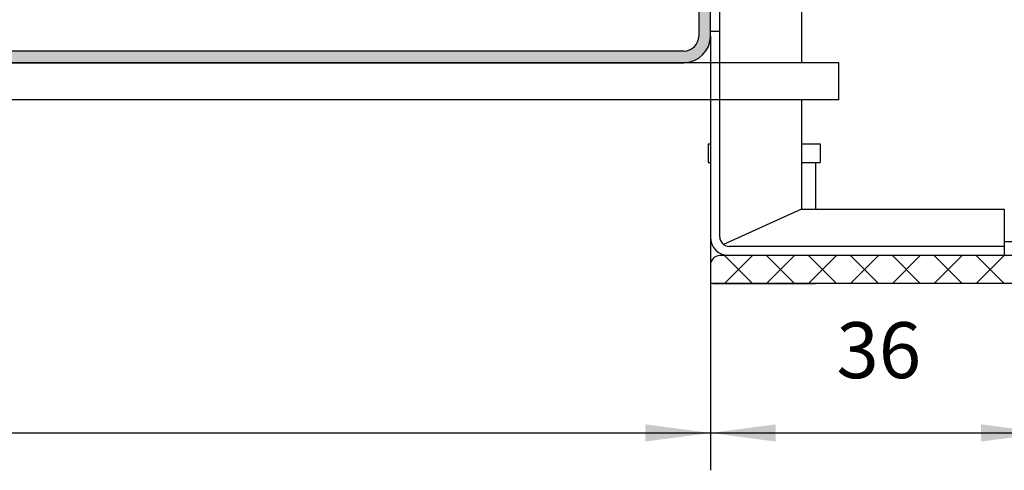
# Model space of a CAD drawing. Units: millimetres. Extents: x -180 to 7975, y -122 to 5841.
# Drawn here: x 2110 to 3165, y 2174 to 2657 of the extents above; entities that cross this region are included whole.
import ezdxf

# ---------------------------------------------------------------- set-up
doc = ezdxf.new("R2010")
doc.units = ezdxf.units.MM
doc.layers.add('1', color=7, linetype='Continuous')
doc.styles.add('CONVERTER_11', font='txt.shx', dxfattribs={"width": 0.9})
doc.dimstyles.new('ME10_DIM_17', dxfattribs={"dimtxt": 6, "dimasz": 7, "dimexe": 4, "dimexo": 0, "dimgap": 4, "dimtad": 1, "dimdsep": 46, "dimtxsty": 'CONVERTER_11', "dimsah": 1, "dimcen": 0.09, "dimclrd": 2, "dimclre": 2, "dimclrt": 3, "dimadec": 0, "dimazin": 0, "dimtfac": 1, "dimtdec": 4, "dimtix": 1, "dimtmove": 0, "dimatfit": 3, "dimfxl": 1, "dimtolj": 1, "dimtzin": 0, "dimarcsym": 0})
doc.dimstyles.new('ME10_DIM_18', dxfattribs={"dimtxt": 6, "dimasz": 7, "dimexe": 4, "dimexo": 0, "dimgap": 4, "dimtad": 1, "dimdsep": 46, "dimtxsty": 'CONVERTER_11', "dimsah": 1, "dimcen": 0.09, "dimclrd": 2, "dimclre": 2, "dimclrt": 3, "dimadec": 0, "dimazin": 0, "dimtfac": 1, "dimtdec": 4, "dimtix": 1, "dimtmove": 0, "dimatfit": 3, "dimfxl": 1, "dimtolj": 1, "dimtzin": 0, "dimarcsym": 0})
doc.dimstyles.new('ME10_DIM_19', dxfattribs={"dimtxt": 6, "dimasz": 6, "dimexe": 4, "dimexo": 0, "dimgap": 4, "dimtad": 1, "dimdsep": 46, "dimtxsty": 'CONVERTER_11', "dimsah": 1, "dimcen": 0.09, "dimclrd": 2, "dimclre": 2, "dimclrt": 3, "dimadec": 0, "dimazin": 0, "dimtfac": 1, "dimtdec": 4, "dimtix": 1, "dimtmove": 0, "dimatfit": 3, "dimfxl": 1, "dimtolj": 1, "dimtzin": 0, "dimarcsym": 0})

# ---------------------------------------------------------------- blocks, each defined once
blk = doc.blocks.new('*D12')
at = {"layer": '1', "color": 2, "linetype": 'Continuous'}
for p, q in [((9666.18, 4297.19), (9666.18, 4250.65)), ((9702.18, 4271.65), (9702.18, 4250.65)), ((9666.18, 4254.65), (9702.18, 4254.65))]:
    blk.add_line(p, q, dxfattribs=at)
at = {"layer": '1', "color": 2}
for points in [[(9673.18, 4255.58), (9673.18, 4253.73), (9666.18, 4254.65)], [(9695.18, 4253.73), (9695.18, 4255.58), (9702.18, 4254.65)]]:
    blk.add_solid(points, dxfattribs=at)
at = {"layer": '1', "color": 3, "insert": (9679.68, 4258.65), "char_height": 6, "attachment_point": 7, "rotation": 0.0001, "line_spacing_factor": 0.60024, "style": 'CONVERTER_11'}
blk.add_mtext('36', dxfattribs=at)
blk = doc.blocks.new('*D13')
at = {"layer": '1', "color": 2, "linetype": 'Continuous'}
for p, q in [((9482.68, 4297.19), (9482.68, 4267.25)), ((9666.18, 4297.19), (9666.18, 4250.65)), ((9482.68, 4256.65), (9482.68, 4250.65)), ((9482.68, 4254.65), (9666.18, 4254.65))]:
    blk.add_line(p, q, dxfattribs=at)
at = {"layer": '1', "color": 2}
for points in [[(9489.68, 4255.58), (9489.68, 4253.73), (9482.68, 4254.65)], [(9659.18, 4253.73), (9659.18, 4255.58), (9666.18, 4254.65)]]:
    blk.add_solid(points, dxfattribs=at)
at = {"layer": '1', "color": 3, "insert": (9564.38, 4259.25), "char_height": 6, "attachment_point": 7, "rotation": 0.0001, "line_spacing_factor": 0.60024, "style": 'CONVERTER_11'}
blk.add_mtext('183,5', dxfattribs=at)
blk = doc.blocks.new('*D14')
at = {"layer": '1', "color": 2, "linetype": 'Continuous'}
for p, q in [((9669.93, 4343.65), (9721.18, 4343.65)), ((9717.18, 4273.65), (9717.18, 4343.65)), ((9699.18, 4273.65), (9721.18, 4273.65))]:
    blk.add_line(p, q, dxfattribs=at)
at = {"layer": '1', "color": 2}
for points in [[(9718.1, 4336.65), (9716.25, 4336.65), (9717.18, 4343.65)], [(9716.39, 4279.65), (9717.97, 4279.65), (9717.18, 4273.65)]]:
    blk.add_solid(points, dxfattribs=at)
at = {"layer": '1', "color": 3, "insert": (9713.18, 4302.65), "char_height": 6, "attachment_point": 7, "rotation": 90, "line_spacing_factor": 0.60024, "style": 'CONVERTER_11'}
blk.add_mtext('70', dxfattribs=at)
blk = doc.blocks.new('_1__1', base_point=(9875.198, 4787.206))
at = {"layer": '1', "linetype": 'Continuous'}
h = blk.add_hatch(dxfattribs=at)
h.set_pattern_fill('CUSTOM3', color=6, scale=0.01, angle=45, pattern_type=2)
h.set_pattern_definition([(45, (-1609.299478, -426.3123), (-0.014142135624, 1e-18), [])])
edge = h.paths.add_edge_path()
edge.add_arc((9471.776, 4389.187), 1.6, 180, 270, ccw=False)
edge.add_line((9470.176, 4389.187), (9470.176, 4389.67))
edge.add_arc((9470.826, 4390.137), 0.8, 180, 215.65909, ccw=False)
edge.add_line((9470.026, 4390.137), (9470.026, 4404.337))
edge.add_line((9470.026, 4404.337), (9468.926, 4404.337))
edge.add_line((9468.926, 4404.337), (9468.926, 4389.187))
edge.add_arc((9471.776, 4389.187), 2.85, 180, 270)
edge.add_line((9471.776, 4386.337), (9481.076, 4386.337))
edge.add_arc((9481.076, 4384.737), 1.6, 0, 90, ccw=False)
edge.add_line((9482.676, 4384.737), (9482.676, 4297.187))
edge.add_arc((9485.526, 4297.187), 2.85, 180, 269.99944)
edge.add_line((9485.526, 4294.337), (9663.326, 4294.337))
edge.add_arc((9663.326, 4297.187), 2.85, 270.00056, 360)
edge.add_line((9666.176, 4297.187), (9666.176, 4384.737))
edge.add_arc((9667.776, 4384.737), 1.6, 90, 180, ccw=False)
edge.add_line((9667.776, 4386.337), (9677.076, 4386.337))
edge.add_arc((9677.076, 4389.187), 2.85, 270, 360)
edge.add_line((9679.926, 4389.187), (9679.926, 4404.337))
edge.add_line((9679.926, 4404.337), (9678.826, 4404.337))
edge.add_line((9678.826, 4404.337), (9678.826, 4390.137))
edge.add_arc((9678.026, 4390.137), 0.8, 324.34091, 360, ccw=False)
edge.add_line((9678.676, 4389.67), (9678.676, 4389.187))
edge.add_arc((9677.076, 4389.187), 1.6, -90, 0, ccw=False)
edge.add_line((9677.076, 4387.587), (9667.776, 4387.587))
edge.add_arc((9667.776, 4384.737), 2.85, 90, 180)
edge.add_line((9664.926, 4384.737), (9664.926, 4297.187))
edge.add_arc((9663.326, 4297.187), 1.6, 270.00056, 360, ccw=False)
edge.add_line((9663.326, 4295.587), (9485.526, 4295.587))
edge.add_arc((9485.526, 4297.187), 1.6, 180, 269.99944, ccw=False)
edge.add_line((9483.926, 4297.187), (9483.926, 4384.737))
edge.add_arc((9481.076, 4384.737), 2.85, 0, 90)
edge.add_line((9481.076, 4387.587), (9471.776, 4387.587))
at = {"color": 2, "linetype": 'Continuous'}
for p, q in [((9675.926, 4337.653), (9675.926, 4294.337)), ((9679.926, 4294.337), (9468.926, 4294.337)), ((9679.926, 4290.337), (9679.926, 4294.337)), ((9679.926, 4290.337), (9679.926, 4294.337)), ((9679.926, 4290.337), (9468.926, 4290.337)), ((9675.926, 4290.337), (9675.926, 4278.653)), ((9665.926, 4285.653), (9665.926, 4283.653)), ((9665.926, 4285.653), (9666.176, 4285.653)), ((9675.926, 4285.653), (9677.926, 4285.653)), ((9677.926, 4285.653), (9677.926, 4283.653)), ((9665.926, 4283.653), (9666.176, 4283.653)), ((9677.426, 4283.653), (9677.926, 4283.653)), ((9677.426, 4283.653), (9677.426, 4278.653)), ((9675.926, 4278.653), (9697.676, 4278.653)), ((9701.176, 4270.653), (9666.176, 4270.653)), ((9666.426, 4270.653), (9677.426, 4270.653))]:
    blk.add_line(p, q, dxfattribs=at)
at = {"color": 6, "linetype": 'Continuous'}
for p, q in [((9679.926, 4294.337), (9663.326, 4294.337)), ((9679.926, 4290.337), (9468.926, 4290.337)), ((9679.926, 4290.337), (9468.926, 4290.337))]:
    blk.add_line(p, q, dxfattribs=at)
at = {"color": 1, "linetype": 'Continuous'}
for p, q in [((9697.676, 4278.653), (9697.676, 4273.653)), ((9699.176, 4275.153), (9697.676, 4275.153)), ((9697.676, 4273.653), (9667.176, 4273.653)), ((9699.176, 4273.653), (9697.676, 4273.653))]:
    blk.add_line(p, q, dxfattribs=at)
at = {"layer": '1', "color": 6, "linetype": 'Continuous'}
for p, q in [((9664.926, 4384.737), (9664.926, 4297.187)), ((9666.176, 4297.187), (9666.176, 4384.737)), ((9667.176, 4275.653), (9667.176, 4343.653)), ((9666.176, 4297.711), (9667.176, 4297.711)), ((9663.326, 4295.587), (9485.526, 4295.587)), ((9485.526, 4294.337), (9663.326, 4294.337)), ((9697.676, 4274.653), (9668.176, 4274.653)), ((9670.676, 4270.653), (9667.676, 4273.653)), ((9667.676, 4270.653), (9670.676, 4273.653)), ((9675.176, 4270.653), (9672.176, 4273.653)), ((9672.176, 4270.653), (9675.176, 4273.653)), ((9676.676, 4270.653), (9679.676, 4273.653)), ((9679.676, 4270.653), (9676.676, 4273.653)), ((9684.176, 4270.653), (9681.176, 4273.653)), ((9681.176, 4270.653), (9684.176, 4273.653)), ((9688.676, 4270.653), (9685.676, 4273.653)), ((9685.676, 4270.653), (9688.676, 4273.653)), ((9693.176, 4270.653), (9690.176, 4273.653)), ((9690.176, 4270.653), (9693.176, 4273.653)), ((9697.676, 4270.653), (9694.676, 4273.653)), ((9694.676, 4270.653), (9697.676, 4273.653))]:
    blk.add_line(p, q, dxfattribs=at)
at = {"layer": '1', "color": 2, "linetype": 'Continuous'}
for p, q in [((9666.176, 4297.187), (9666.176, 4294.337)), ((9666.176, 4290.337), (9666.176, 4275.653)), ((9666.176, 4272.653), (9666.176, 4270.653))]:
    blk.add_line(p, q, dxfattribs=at)
at = {"layer": '1', "color": 1, "linetype": 'Continuous'}
for p, q in [((9675.926, 4283.653), (9677.426, 4283.653)), ((9675.926, 4278.653), (9667.59, 4274.843))]:
    blk.add_line(p, q, dxfattribs=at)
at = {"layer": '1', "color": 6, "linetype": 'Continuous'}
for radius in [2.85, 1.6]:
    blk.add_arc((9663.326, 4297.187), radius, 270.00056, 360, dxfattribs=at)
at = {"layer": '1', "color": 1, "linetype": 'Continuous'}
for centre, radius, start, end in [((9668.176, 4275.653), 2, 180, 270), ((9668.176, 4275.653), 1, 180, 270), ((9667.176, 4272.653), 1, 90, 180)]:
    blk.add_arc(centre, radius, start, end, dxfattribs=at)
at = {"layer": '1'}
dim = blk.add_linear_dim(base=(9717.176, 4273.653), p1=(9669.926, 4343.653), p2=(9699.176, 4273.653), angle=90, dimstyle='ME10_DIM_19', dxfattribs=at)
dim.commit()
dim.dimension.update_dxf_attribs({"geometry": '*D14', "text_midpoint": (9710.176, 4307.153), "text_rotation": 90})
for base, p1, p2, dimstyle, picture, middle in [((9482.676, 4254.653), (9666.176, 4297.187), (9482.676, 4297.187), 'ME10_DIM_18', '*D13', (9574.426, 4261.953)), ((9666.176, 4254.653), (9702.176, 4271.653), (9666.176, 4297.187), 'ME10_DIM_17', '*D12', (9684.176, 4261.653))]:
    dim = blk.add_linear_dim(base=base, p1=p1, p2=p2, dimstyle=dimstyle, dxfattribs=at)
    dim.commit()
    dim.dimension.update_dxf_attribs({"geometry": picture, "text_midpoint": middle, "text_rotation": 0.00014})

msp = doc.modelspace()

# ---------------------------------------------------------------- block references
at = {"layer": '1', "xscale": 10, "yscale": 10, "zscale": 10}
msp.add_blockref('_1__1', (4940.2, 7540), dxfattribs=at)

doc.saveas('drawing.dxf')
